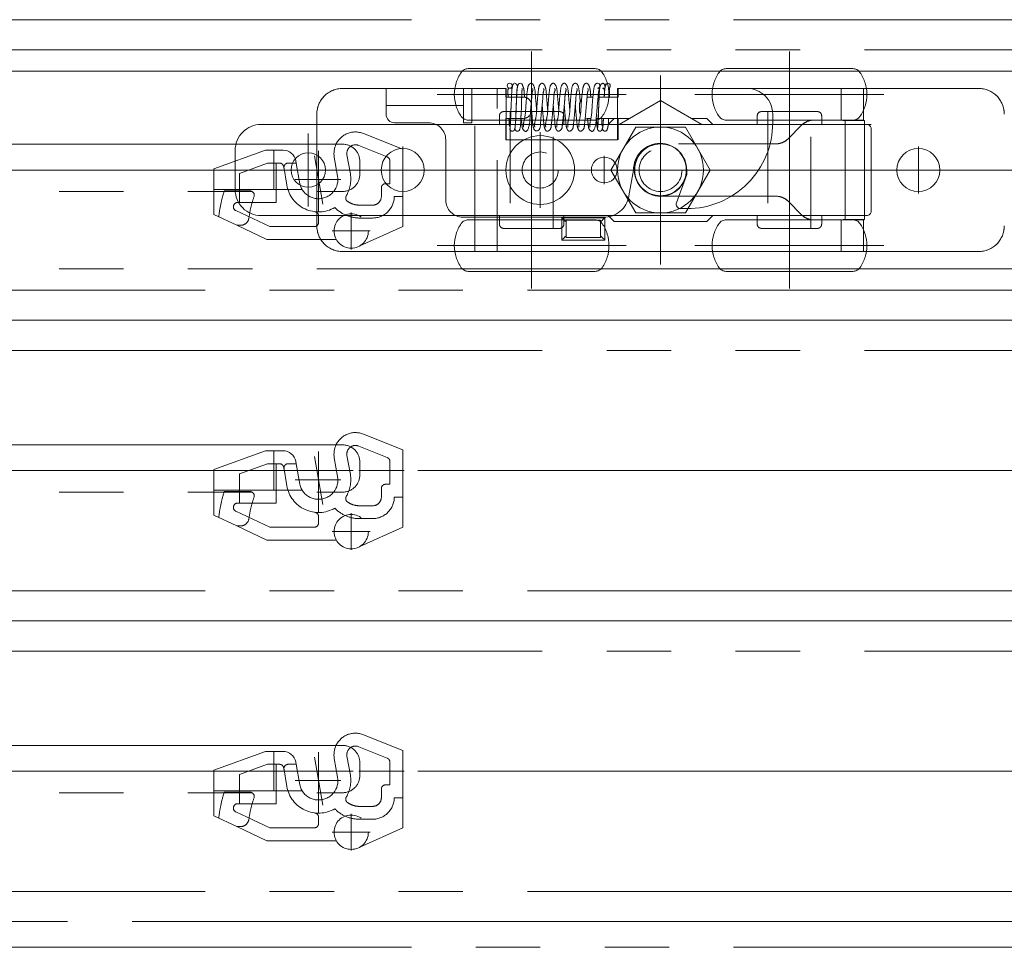
# Model space of a CAD drawing. Units: millimetres. Extents: x -3206 to 5888, y -2284 to 2284.
# Drawn here: x 405 to 520, y 1109 to 1217 of the extents above; entities that cross this region are included whole.
import ezdxf

# ---------------------------------------------------------------- set-up
doc = ezdxf.new("R2010")
doc.units = ezdxf.units.MM
doc.header["$LTSCALE"] = 15
for name, pattern in [('ラインタイプ-1', [1.11, 0.71, -0.4]), ('ラインタイプ-3', [2.91, 1.76, -0.4, 0.35, -0.4]), ('ラインタイプ-6', [10.5, 8, -0.5, 0.5, -0.5, 0.5, -0.5])]:
    doc.linetypes.add(name, pattern=pattern)
doc.layers.add('1図面枠', color=7, linetype='Continuous', lineweight=15)
doc.layers.add('3一般', color=7, linetype='Continuous', lineweight=15)

# ---------------------------------------------------------------- blocks, each defined once
blk = doc.blocks.new('グループ-26')
at = {"layer": '1図面枠', "color": 7, "linetype": 'Continuous', "lineweight": 15}
for p, q in [((439.74, 1206), (439.74, 1206)), ((519.74, 1206), (519.74, 1206)), ((503.34, 1190), (503.34, 1190))]:
    blk.add_line(p, q, dxfattribs=at)
at = {"layer": '3一般', "color": 7, "linetype": 'Continuous', "lineweight": 15}
for p, q in [((442.74, 1209), (447.79, 1209)), ((447.79, 1209), (447.79, 1207)), ((447.79, 1209), (456.79, 1209)), ((456.79, 1209), (456.79, 1207)), ((456.79, 1209), (457.14, 1209)), ((457.79, 1209), (457.14, 1209)), ((457.79, 1205), (457.79, 1209)), ((461.79, 1209), (457.79, 1209)), ((461.79, 1203), (461.79, 1209)), ((472.46, 1209.59), (472.44, 1209.6)), ((473.04, 1209.01), (473.04, 1209.01)), ((473.57, 1209.54), (473.59, 1209.61)), ((473.79, 1209.03), (473.64, 1209.01)), ((474.74, 1209), (474.74, 1208)), ((474.79, 1209), (474.74, 1209)), ((474.79, 1209), (474.79, 1208)), ((489.79, 1209), (474.79, 1209)), ((499.74, 1209), (489.79, 1209)), ((499.74, 1209), (503.34, 1209)), ((503.34, 1205.3), (503.34, 1209)), ((504.34, 1209), (503.34, 1209)), ((504.34, 1209), (516.74, 1209)), ((471.29, 1208), (471.18, 1208)), ((447.79, 1207), (456.79, 1207)), ((447.79, 1207), (447.79, 1206)), ((456.79, 1206), (456.79, 1207)), ((462.91, 1206.12), (462.94, 1206.81)), ((462.91, 1206.12), (462.94, 1206.81)), ((463.51, 1206.12), (463.54, 1206.81)), ((463.51, 1206.12), (463.54, 1206.81)), ((439.74, 1193), (439.74, 1206)), ((447.79, 1206), (447.79, 1206)), ((456.79, 1206), (456.79, 1205)), ((471.29, 1205.5), (471.31, 1205.5)), ((472.46, 1205.5), (472.2, 1205.5)), ((474.74, 1205.5), (474.74, 1203)), ((474.79, 1205.5), (474.79, 1203)), ((492.79, 1205), (492.79, 1206)), ((448.79, 1205), (452.74, 1205)), ((456.79, 1205), (457.79, 1205)), ((496.16, 1204.72), (494.58, 1203.14)), ((499.74, 1205.3), (497.57, 1205.3)), ((503.34, 1205.3), (499.74, 1205.3)), ((501.23, 1205.26), (501.23, 1193.74)), ((503.48, 1205.26), (501.23, 1205.26)), ((503.34, 1205.3), (503.35, 1205.3)), ((503.35, 1205.3), (503.35, 1205.3)), ((503.48, 1205.26), (503.48, 1193.74)), ((454.74, 1203), (454.74, 1196)), ((463.81, 1203), (461.74, 1203)), ((474.74, 1203), (467.68, 1203)), ((480.25, 1202.55), (479.74, 1202.55)), ((493.17, 1202.55), (492.49, 1202.55)), ((476.06, 1196.48), (476.59, 1199.5)), ((482.79, 1198.96), (481.6, 1195.67)), ((482.79, 1199.5), (482.79, 1198.96)), ((479.74, 1196.45), (481.88, 1196.45)), ((487.98, 1196.45), (493.17, 1196.45)), ((494.58, 1195.87), (496.16, 1194.29)), ((456.74, 1194), (473.11, 1194)), ((458.14, 1190), (458.14, 1194.01)), ((482.07, 1195), (482.79, 1195)), ((468.24, 1193.95), (473.24, 1193.95)), ((468.24, 1191.35), (468.24, 1193.95)), ((473.24, 1193.95), (473.24, 1191.35)), ((497.57, 1193.7), (499.74, 1193.7)), ((499.74, 1193.7), (503.34, 1193.7)), ((503.48, 1193.74), (501.23, 1193.74)), ((503.34, 1190), (503.34, 1193.7)), ((503.35, 1193.7), (503.34, 1193.7)), ((503.35, 1193.7), (503.35, 1193.7)), ((473.24, 1191.35), (468.24, 1191.35)), ((457.14, 1190), (442.74, 1190)), ((457.14, 1190), (458.14, 1190)), ((461.74, 1190), (458.14, 1190)), ((461.74, 1190), (499.74, 1190)), ((503.34, 1190), (499.74, 1190)), ((503.34, 1190), (504.34, 1190)), ((516.74, 1190), (504.34, 1190))]:
    blk.add_line(p, q, dxfattribs=at)
at = {"layer": '3一般', "color": 7, "linetype": 'ラインタイプ-1', "lineweight": 15}
for p, q in [((442.74, 1209), (457.14, 1209)), ((447.79, 1209), (456.79, 1209)), ((460.74, 1209), (457.14, 1209)), ((458.14, 1209), (457.79, 1209)), ((458.14, 1209), (461.74, 1209)), ((460.74, 1209), (458.14, 1209)), ((458.14, 1194.01), (458.14, 1209)), ((460.74, 1209), (461.74, 1209)), ((460.74, 1190), (460.74, 1209)), ((461.74, 1209), (461.74, 1208)), ((499.74, 1209), (474.74, 1209)), ((489.79, 1209), (474.79, 1209)), ((499.74, 1209), (500.74, 1209)), ((500.74, 1209), (500.74, 1205.3)), ((500.74, 1209), (503.34, 1209)), ((504.34, 1209), (500.74, 1209)), ((503.34, 1209), (503.34, 1205.3)), ((504.34, 1209), (516.74, 1209)), ((463.74, 1208), (461.74, 1208)), ((471.31, 1208), (471.29, 1208)), ((471.88, 1208), (471.31, 1208)), ((472.44, 1208), (474.79, 1208)), ((474.74, 1208), (474.74, 1205.5)), ((464.74, 1206.5), (464.74, 1207)), ((470.29, 1207), (470.29, 1206.5)), ((439.74, 1193), (439.74, 1206)), ((461.74, 1205.5), (461.74, 1203)), ((461.74, 1205.5), (463.74, 1205.5)), ((463.49, 1205.5), (463.74, 1205.5)), ((471.31, 1205.5), (471.66, 1205.5)), ((474.79, 1205.5), (472.5, 1205.5)), ((496.16, 1204.72), (494.58, 1203.14)), ((499.74, 1205.3), (497.57, 1205.3)), ((500.74, 1205.3), (499.74, 1205.3)), ((500.74, 1205.3), (503.34, 1205.3)), ((500.74, 1205.3), (500.78, 1205.3)), ((500.78, 1205.3), (503.35, 1205.3)), ((467.68, 1203), (463.81, 1203)), ((493.17, 1202.55), (479.74, 1202.55)), ((492.49, 1202.55), (480.25, 1202.55)), ((479.74, 1196.45), (493.17, 1196.45)), ((481.88, 1196.45), (487.98, 1196.45)), ((494.58, 1195.87), (496.16, 1194.29)), ((473.24, 1193.95), (468.24, 1193.95)), ((468.24, 1193.95), (468.24, 1191.35)), ((468.74, 1191.65), (468.74, 1193.65)), ((468.74, 1193.65), (472.74, 1193.65)), ((472.74, 1193.65), (472.74, 1191.65)), ((473.24, 1191.35), (473.24, 1193.95)), ((497.57, 1193.7), (499.74, 1193.7)), ((499.74, 1193.7), (500.74, 1193.7)), ((500.74, 1193.7), (500.74, 1190)), ((500.74, 1193.7), (503.34, 1193.7)), ((500.78, 1193.7), (500.74, 1193.7)), ((500.78, 1193.7), (503.35, 1193.7)), ((503.34, 1193.7), (503.34, 1190)), ((468.24, 1191.35), (473.24, 1191.35)), ((472.74, 1191.65), (468.74, 1191.65)), ((457.14, 1190), (442.74, 1190)), ((457.14, 1190), (460.74, 1190)), ((460.74, 1190), (458.14, 1190)), ((461.74, 1190), (460.74, 1190)), ((461.74, 1190), (499.74, 1190)), ((500.74, 1190), (499.74, 1190)), ((500.74, 1190), (503.34, 1190)), ((500.74, 1190), (504.34, 1190)), ((516.74, 1190), (504.34, 1190))]:
    blk.add_line(p, q, dxfattribs=at)
at = {"layer": '3一般', "color": 7, "linetype": 'ラインタイプ-3', "lineweight": 15}
for p, q in [((465.74, 1203.9), (465.74, 1195.1)), ((449.74, 1202.25), (449.74, 1196.75)), ((479.74, 1202.86), (479.74, 1196.15)), ((509.74, 1202.25), (509.74, 1196.75)), ((473.19, 1201.15), (473.19, 1197.85)), ((452.49, 1199.5), (446.99, 1199.5)), ((470.14, 1199.5), (461.34, 1199.5)), ((474.84, 1199.5), (471.54, 1199.5)), ((483.1, 1199.5), (476.39, 1199.5)), ((512.49, 1199.5), (506.99, 1199.5))]:
    blk.add_line(p, q, dxfattribs=at)
at = {"layer": '3一般', "color": 7, "linetype": 'Continuous', "lineweight": 15, "flags": 128}
for points in [[(442.74, 1209, 0.198912), (440.62, 1208.12, 0.198912), (439.74, 1206)], [(462.19, 1209.61, 0.198912), (461.98, 1209.52, 0.198912), (461.89, 1209.31)], [(461.89, 1209.31, 0.198912), (461.98, 1209.09, 0.198912), (462.19, 1209.01)], [(462.49, 1209.31, 0.198912), (462.4, 1209.52, 0.198912), (462.19, 1209.61)], [(462.19, 1209.01, 0.198912), (462.4, 1209.09, 0.198912), (462.49, 1209.31)], [(463.69, 1209.31, 0.198912), (463.6, 1209.52, 0.198912), (463.39, 1209.61)], [(472.69, 1209.31, 0.198912), (472.6, 1209.52, 0.198912), (472.39, 1209.61)], [(472.39, 1209.01, 0.198912), (472.6, 1209.09, 0.198912), (472.69, 1209.31)], [(473.59, 1209.61, 0.198912), (473.38, 1209.52, 0.198912), (473.29, 1209.31)], [(473.89, 1209.31, 0.198912), (473.8, 1209.52, 0.198912), (473.59, 1209.61)], [(473.77, 1209.07, 0.116163), (473.86, 1209.17, 0.116163), (473.89, 1209.31)], [(492.79, 1206, 0.198912), (491.92, 1208.12, 0.198912), (489.79, 1209)], [(519.74, 1206, 0.198912), (518.87, 1208.12, 0.198912), (516.74, 1209)], [(447.79, 1206, 0.198912), (448.09, 1205.29, 0.198912), (448.79, 1205)], [(454.74, 1203, 0.198912), (454.16, 1204.42, 0.198912), (452.74, 1205)], [(482.79, 1195, 0.198912), (489.87, 1197.93, 0.198912), (492.79, 1205)], [(497.57, 1205.3, 0.098491), (496.81, 1205.15, 0.098491), (496.16, 1204.72)], [(482.79, 1199.5, 0.414214), (479.69, 1202.6, 0.414214), (476.59, 1199.5)], [(479.74, 1202.55, 0.414214), (476.69, 1199.5, 0.414214), (479.74, 1196.45)], [(493.17, 1202.55, 0.098491), (493.93, 1202.7, 0.098491), (494.58, 1203.14)], [(473.11, 1194, 0.176327), (475.04, 1194.7, 0.176327), (476.06, 1196.48)], [(494.58, 1195.87, 0.098491), (493.93, 1196.3, 0.098491), (493.17, 1196.45)], [(454.74, 1196, 0.198912), (455.33, 1194.59, 0.198912), (456.74, 1194)], [(481.6, 1195.67, 0.244698), (481.66, 1195.22, 0.244698), (482.07, 1195)], [(496.16, 1194.29, 0.098491), (496.81, 1193.85, 0.098491), (497.57, 1193.7)], [(439.74, 1193, 0.198912), (440.62, 1190.88, 0.198912), (442.74, 1190)], [(516.74, 1190, 0.198912), (518.87, 1190.88, 0.198912), (519.74, 1193)]]:
    blk.add_lwpolyline(points, format="xyb", dxfattribs=at)
at = {"layer": '3一般', "color": 7, "linetype": 'ラインタイプ-1', "lineweight": 15, "flags": 128}
for points in [[(442.74, 1209, 0.198912), (440.62, 1208.12, 0.198912), (439.74, 1206)], [(519.74, 1206, 0.198912), (518.87, 1208.12, 0.198912), (516.74, 1209)], [(464.74, 1207, 0.198912), (464.45, 1207.71, 0.198912), (463.74, 1208)], [(470.55, 1207.68, 0.092568), (470.36, 1207.36, 0.092568), (470.29, 1207)], [(463.95, 1205.52, 0.103865), (464.33, 1205.69, 0.103865), (464.6, 1205.99)], [(464.6, 1205.99, 0.067268), (464.71, 1206.24, 0.067268), (464.74, 1206.5)], [(470.29, 1206.5, 0.061314), (470.32, 1206.26, 0.061314), (470.41, 1206.03)], [(497.57, 1205.3, 0.098491), (496.81, 1205.15, 0.098491), (496.16, 1204.72)], [(479.74, 1202.55, 0.414214), (476.69, 1199.5, 0.414214), (479.74, 1196.45)], [(493.17, 1202.55, 0.098491), (493.93, 1202.7, 0.098491), (494.58, 1203.14)], [(494.58, 1195.87, 0.098491), (493.93, 1196.3, 0.098491), (493.17, 1196.45)], [(496.16, 1194.29, 0.098491), (496.81, 1193.85, 0.098491), (497.57, 1193.7)], [(439.74, 1193, 0.198912), (440.62, 1190.88, 0.198912), (442.74, 1190)], [(516.74, 1190, 0.198912), (518.87, 1190.88, 0.198912), (519.74, 1193)]]:
    blk.add_lwpolyline(points, format="xyb", dxfattribs=at)
at = {"layer": '3一般', "color": 7, "linetype": 'Continuous', "lineweight": 15, "flags": 128}
for points in [[(464.74, 1207), (464.73, 1207.2), (464.71, 1207.27)], [(500.78, 1205.3), (501.74, 1205.3), (502.55, 1205.3), (503.35, 1205.3)], [(468.24, 1193.95), (468.25, 1193.94), (468.28, 1193.91), (468.33, 1193.87), (468.39, 1193.81), (468.47, 1193.73), (468.55, 1193.64), (468.65, 1193.55), (468.74, 1193.45)], [(472.74, 1193.45), (472.84, 1193.55), (472.94, 1193.64), (473.02, 1193.73), (473.1, 1193.81), (473.16, 1193.87), (473.21, 1193.91), (473.24, 1193.94), (473.24, 1193.95)], [(503.35, 1193.7), (502.39, 1193.7), (501.59, 1193.7), (500.78, 1193.7)], [(468.24, 1191.35), (468.25, 1191.36), (468.28, 1191.39), (468.33, 1191.44), (468.39, 1191.5), (468.47, 1191.57), (468.55, 1191.66), (468.65, 1191.75), (468.74, 1191.85)], [(472.74, 1191.85), (472.84, 1191.75), (472.94, 1191.66), (473.02, 1191.57), (473.1, 1191.5), (473.16, 1191.44), (473.21, 1191.39), (473.24, 1191.36), (473.24, 1191.35)]]:
    blk.add_lwpolyline(points, dxfattribs=at)
at = {"layer": '3一般', "color": 7, "linetype": 'ラインタイプ-1', "lineweight": 15, "flags": 128}
for points in [[(463.74, 1205.5), (463.94, 1205.52), (463.95, 1205.52)], [(470.97, 1205.55), (471.1, 1205.52), (471.29, 1205.5)]]:
    blk.add_lwpolyline(points, dxfattribs=at)
at = {"layer": '3一般', "color": 7, "linetype": 'Continuous', "lineweight": 15}
for centre, radius in [((465.74, 1199.5), 4), ((449.74, 1199.5), 2.5), ((509.74, 1199.5), 2.5), ((473.19, 1199.5), 1.5)]:
    blk.add_circle(centre, radius, dxfattribs=at)
at = {"layer": '3一般', "color": 7, "linetype": 'ラインタイプ-1', "lineweight": 15}
blk.add_circle((465.74, 1199.5), 2.1, dxfattribs=at)
blk.add_circle((465.74, 1199.5), 2.1, dxfattribs=at)
at = {"layer": '3一般', "color": 7, "linetype": 'Continuous', "lineweight": 15}
for points in [[(462.14, 1209.01), (462, 1209.06), (461.97, 1208.59), (461.99, 1208.15), (462, 1208)], [(462.74, 1209.6), (462.57, 1209.54), (462.44, 1208.98), (462.4, 1208.08), (462.36, 1207.17), (462.34, 1206.81)], [(463.1, 1209.18), (463.08, 1209.31), (462.94, 1209.54), (462.81, 1209.56)], [(463.34, 1209.6), (463.17, 1209.54), (463.04, 1208.98), (463, 1208.08), (462.96, 1207.17), (462.94, 1206.81)], [(462.94, 1206.81), (462.95, 1207.08), (462.97, 1207.77), (463, 1208.39), (463, 1208.72), (463.07, 1208.99), (463, 1209)], [(463.52, 1205.5), (463.54, 1205.29), (463.61, 1204.76), (463.68, 1204.2), (464.18, 1203.88), (464.49, 1204.72), (464.56, 1205.77), (464.67, 1207.06), (464.77, 1208.03), (464.79, 1208.56), (464.93, 1208.92), (464.84, 1208.98)], [(463.54, 1206.81), (463.55, 1207.08), (463.57, 1207.77), (463.6, 1208.39), (463.6, 1208.72), (463.67, 1208.99), (463.6, 1209)], [(463.91, 1207.97), (463.88, 1208.31), (463.84, 1209.02), (463.69, 1209.32)], [(464.68, 1209.61), (464.35, 1209.55), (464.19, 1208.44), (464.08, 1207.15), (464, 1205.82), (463.75, 1204.83), (463.81, 1204.5)], [(465.32, 1206.54), (465.28, 1206.94), (465.19, 1207.96), (465.12, 1208.97), (464.88, 1209.57), (464.68, 1209.61)], [(464.73, 1206.42), (464.75, 1206.17), (464.82, 1205.44), (464.88, 1204.6), (465.12, 1203.97), (465.75, 1204.16), (465.79, 1205.39), (465.94, 1206.8), (466.04, 1207.9), (466.07, 1208.5), (466.22, 1208.91), (466.12, 1208.98)], [(465.96, 1209.61), (465.63, 1209.55), (465.48, 1208.44), (465.36, 1207.15), (465.29, 1205.82), (465.04, 1204.83), (465.1, 1204.5)], [(466.6, 1206.54), (466.57, 1206.94), (466.48, 1207.96), (466.41, 1208.97), (466.16, 1209.57), (465.96, 1209.61)], [(465.96, 1207.07), (465.98, 1206.81), (466.05, 1206.02), (466.14, 1205.09), (466.2, 1204.44), (466.48, 1203.92), (466.98, 1204.23), (467.05, 1204.92), (467.15, 1205.83), (467.23, 1206.88), (467.32, 1207.81), (467.35, 1208.46), (467.52, 1208.9), (467.41, 1208.98)], [(467.25, 1209.61), (466.92, 1209.55), (466.76, 1208.44), (466.65, 1207.15), (466.58, 1205.82), (466.32, 1204.83), (466.38, 1204.5)], [(467.89, 1206.54), (467.86, 1206.94), (467.76, 1207.96), (467.69, 1208.97), (467.45, 1209.57), (467.25, 1209.61)], [(467.25, 1207.07), (467.27, 1206.81), (467.33, 1206.02), (467.43, 1205.09), (467.49, 1204.44), (467.77, 1203.92), (468.27, 1204.23), (468.33, 1204.92), (468.43, 1205.83), (468.52, 1206.88), (468.6, 1207.81), (468.64, 1208.46), (468.8, 1208.9), (468.69, 1208.98)], [(468.53, 1209.61), (468.21, 1209.55), (468.05, 1208.44), (467.93, 1207.15), (467.86, 1205.82), (467.61, 1204.83), (467.67, 1204.5)], [(469.18, 1206.54), (469.14, 1206.94), (469.05, 1207.96), (468.98, 1208.97), (468.73, 1209.57), (468.53, 1209.61)], [(468.53, 1207.07), (468.55, 1206.81), (468.62, 1206.02), (468.71, 1205.09), (468.77, 1204.44), (469.06, 1203.92), (469.55, 1204.23), (469.62, 1204.92), (469.72, 1205.83), (469.8, 1206.88), (469.89, 1207.81), (469.92, 1208.46), (470.09, 1208.9), (469.98, 1208.98)], [(469.82, 1209.61), (469.49, 1209.55), (469.33, 1208.44), (469.22, 1207.15), (469.15, 1205.82), (468.89, 1204.83), (468.96, 1204.5)], [(470.39, 1207.41), (470.37, 1207.71), (470.3, 1208.58), (470.11, 1209.56), (469.82, 1209.61)], [(469.82, 1207.07), (469.84, 1206.81), (469.9, 1206.02), (470, 1205.09), (470.06, 1204.44), (470.34, 1203.92), (470.84, 1204.23), (470.9, 1204.92), (471.01, 1205.83), (471.09, 1206.88), (471.18, 1207.81), (471.21, 1208.46), (471.38, 1208.9), (471.26, 1208.98)], [(471.1, 1209.61), (470.78, 1209.55), (470.62, 1208.44), (470.5, 1207.15), (470.43, 1205.82), (470.18, 1204.83), (470.24, 1204.5)], [(471.62, 1208), (471.6, 1208.22), (471.56, 1208.89), (471.33, 1209.57), (471.1, 1209.61)], [(471.24, 1205.51), (471.26, 1205.3), (471.32, 1204.77), (471.39, 1204.21), (471.88, 1203.88), (472.21, 1204.71), (472.27, 1205.76), (472.38, 1207.06), (472.48, 1208.03), (472.51, 1208.56), (472.64, 1208.92), (472.55, 1208.98)], [(472.39, 1209.61), (472.06, 1209.55), (471.9, 1208.44), (471.79, 1207.15), (471.72, 1205.82), (471.47, 1204.83), (471.53, 1204.5)], [(472.97, 1209.56), (472.79, 1209.54), (472.63, 1208.97), (472.6, 1208.08), (472.55, 1207.17), (472.54, 1206.81)], [(472.97, 1209.54), (472.98, 1209.56), (472.99, 1209.63), (472.99, 1209.61)], [(473.03, 1209), (473.02, 1209), (473.01, 1208.98), (473.01, 1208.97)], [(473.27, 1209.24), (473.26, 1209.36), (473.15, 1209.56), (473.04, 1209.6)], [(473.18, 1208), (473.19, 1208.15), (473.21, 1208.59), (473.18, 1209.06), (473.04, 1209.01)], [(473.57, 1209.56), (473.36, 1209.53), (473.23, 1208.84), (473.2, 1208.21), (473.19, 1208)], [(473.79, 1208), (473.8, 1208.33), (473.76, 1209.01), (473.89, 1209.31)], [(462.34, 1206.81), (462.33, 1206.52), (462.31, 1205.81), (462.27, 1205.15), (462.27, 1204.82), (462.19, 1204.5), (462.25, 1204.53)], [(462.94, 1206.81), (462.93, 1206.52), (462.91, 1205.81), (462.87, 1205.15), (462.87, 1204.82), (462.79, 1204.5), (462.85, 1204.53)], [(472.29, 1205.5), (472.3, 1205.27), (472.33, 1204.8), (472.37, 1204.29), (472.45, 1204.54), (472.46, 1205.07), (472.5, 1205.88), (472.53, 1206.58), (472.54, 1206.81)], [(472.54, 1206.81), (472.53, 1206.52), (472.51, 1205.81), (472.47, 1205.15), (472.47, 1204.82), (472.39, 1204.5), (472.45, 1204.53)], [(462.1, 1205.5), (462.11, 1205.27), (462.12, 1204.82), (462.16, 1204.59)], [(462.49, 1204.01), (462.77, 1204.04), (462.87, 1205), (462.9, 1205.83), (462.91, 1206.12)], [(463.09, 1204.01), (463.37, 1204.04), (463.47, 1205), (463.5, 1205.83), (463.51, 1206.12)], [(472.3, 1205.5), (472.31, 1205.27), (472.32, 1204.81), (472.36, 1204.59)], [(472.69, 1204.01), (472.9, 1204.03), (473.06, 1204.67), (473.08, 1205.29), (473.09, 1205.5)], [(472.9, 1205.5), (472.91, 1205.27), (472.92, 1204.81), (472.96, 1204.59)], [(473.09, 1205.5), (473.09, 1205.38), (473.07, 1205.06), (473.07, 1204.78), (472.99, 1204.51), (473.05, 1204.53)], [(473.29, 1204.01), (473.5, 1204.03), (473.66, 1204.67), (473.68, 1205.29), (473.69, 1205.5)], [(462.19, 1204.32), (462.2, 1204.2), (462.37, 1204.02), (462.49, 1204.01)], [(462.79, 1204.32), (462.8, 1204.2), (462.97, 1204.02), (463.09, 1204.01)], [(472.39, 1204.32), (472.4, 1204.2), (472.57, 1204.02), (472.69, 1204.01)], [(472.99, 1204.32), (473, 1204.2), (473.17, 1204.02), (473.29, 1204.01)], [(500.78, 1205.3), (500.89, 1205.29), (501.12, 1205.27), (501.23, 1205.26)], [(503.35, 1205.3), (503.39, 1205.29), (503.45, 1205.27), (503.48, 1205.26)], [(501.23, 1193.74), (501.12, 1193.73), (500.89, 1193.71), (500.78, 1193.7)], [(503.48, 1193.74), (503.45, 1193.73), (503.39, 1193.71), (503.35, 1193.7)]]:
    blk.add_open_spline(points, degree=2, dxfattribs=at)
blk = doc.blocks.new('グループ-30')
at = {"layer": '3一般', "color": 7, "linetype": 'ラインタイプ-1', "lineweight": 15}
for p, q in [((445.17, 1203.75), (449.75, 1201.91)), ((449.75, 1201.91), (449.75, 1193.91)), ((427.75, 1197.22), (427.75, 1194.31)), ((428.96, 1197.06), (431.95, 1197.06)), ((427.75, 1194.31), (430.42, 1193.06)), ((430.42, 1193.06), (433.94, 1191.41)), ((430.85, 1193.06), (430.42, 1193.06)), ((449.75, 1192.91), (444.75, 1190.68)), ((449.75, 1193.91), (449.75, 1192.91)), ((442, 1191.41), (433.94, 1191.41))]:
    blk.add_line(p, q, dxfattribs=at)
at = {"layer": '3一般', "color": 7, "linetype": 'ラインタイプ-6', "lineweight": 15}
for p, q in [((444.61, 1202.36), (447.93, 1201.02)), ((443.64, 1199.06), (443.25, 1201.26)), ((434.01, 1200.31), (430.73, 1199.11)), ((435.38, 1200.31), (434.01, 1200.31)), ((434.99, 1195.72), (434.99, 1200.31)), ((435.88, 1199.9), (436.26, 1197.72)), ((437.33, 1200.31), (436.39, 1200.31)), ((448.25, 1200.56), (448.25, 1197.91)), ((430.73, 1199.11), (430.73, 1195.72)), ((448.25, 1197.91), (447.75, 1197.91)), ((447.25, 1197.41), (447.25, 1196.41)), ((449.75, 1196.41), (448.75, 1196.41)), ((430.73, 1195.72), (430.53, 1195.72)), ((430.73, 1195.72), (434.99, 1195.72)), ((446.25, 1195.41), (444.7, 1195.41)), ((430.31, 1194.77), (434.28, 1192.91)), ((439.94, 1193.41), (439.94, 1194.15)), ((443.74, 1194.55), (443.74, 1190.26)), ((434.28, 1192.91), (439.44, 1192.91)), ((444.7, 1193.91), (446.25, 1193.91)), ((445.95, 1192.41), (441.52, 1192.41))]:
    blk.add_line(p, q, dxfattribs=at)
at = {"layer": '3一般', "color": 7, "linetype": 'Continuous', "lineweight": 15}
for p, q in [((427.75, 1199.62), (433.75, 1201.81)), ((433.75, 1201.81), (435.82, 1201.81)), ((434.75, 1201.81), (434.75, 1197.22)), ((441.77, 1201), (442.16, 1198.8)), ((437.28, 1200.59), (437.28, 1200.56)), ((437.28, 1200.56), (437.33, 1200.31)), ((437.33, 1200.31), (437.75, 1197.91)), ((427.75, 1199.62), (427.75, 1197.22)), ((438.04, 1197.22), (427.75, 1197.22)), ((441.34, 1190.92), (441.34, 1190.92))]:
    blk.add_line(p, q, dxfattribs=at)
at = {"layer": '3一般', "color": 7, "linetype": 'ラインタイプ-3', "lineweight": 15}
for p, q in [((439.46, 1201.14), (440.45, 1195.54)), ((439.94, 1194.62), (439.94, 1201.74)), ((442.54, 1198.41), (437.2, 1198.41))]:
    blk.add_line(p, q, dxfattribs=at)
at = {"layer": '3一般', "color": 7, "linetype": 'ラインタイプ-1', "lineweight": 15, "flags": 128}
for points in [[(445.17, 1203.75, 0.191617), (443.32, 1203.76, 0.191617), (441.97, 1202.5)], [(428.96, 1197.06, 0.024937), (428.57, 1195.57, 0.024937), (428.33, 1194.04)], [(432.43, 1196.4, 0.026409), (432.07, 1195.18, 0.026409), (431.84, 1193.94)], [(432.43, 1196.4, 0.243393), (432.36, 1196.85, 0.243393), (431.95, 1197.06)], [(438.19, 1197, 0.2279), (439.94, 1196.16, 0.2279), (441.7, 1197)], [(430.85, 1193.06, 0.182333), (431.51, 1193.31, 0.182333), (431.84, 1193.94)]]:
    blk.add_lwpolyline(points, format="xyb", dxfattribs=at)
at = {"layer": '3一般', "color": 7, "linetype": 'Continuous', "lineweight": 15, "flags": 128}
for points in [[(441.97, 1202.5, 0.076993), (441.76, 1201.77, 0.076993), (441.77, 1201)], [(437.28, 1200.59, 0.175276), (436.76, 1201.47, 0.175276), (435.8, 1201.81)], [(437.28, 1200.56, 0.002946), (437.28, 1200.58, 0.002946), (437.28, 1200.59)], [(441.7, 1197, 0.10653), (442.12, 1197.85, 0.10653), (442.16, 1198.8)], [(437.75, 1197.91, 0.05631), (437.92, 1197.43, 0.05631), (438.19, 1197)]]:
    blk.add_lwpolyline(points, format="xyb", dxfattribs=at)
at = {"layer": '3一般', "color": 7, "linetype": 'ラインタイプ-6', "lineweight": 15, "flags": 128}
for points in [[(444.61, 1202.36, 0.272631), (443.6, 1202.21, 0.272631), (443.25, 1201.26)], [(448.25, 1200.56, 0.149451), (448.16, 1200.84, 0.149451), (447.93, 1201.02)], [(435.88, 1199.9, 0.176342), (435.71, 1200.19, 0.176342), (435.38, 1200.31)], [(436.41, 1200.31, 0.221695), (436.03, 1200.13, 0.221695), (435.92, 1199.72)], [(443.17, 1196.5, 0.088831), (443.63, 1197.74, 0.088831), (443.64, 1199.06)], [(436.25, 1197.72, 0.245226), (438.37, 1194.97, 0.245226), (441.83, 1195.13)], [(447.75, 1197.91, 0.198912), (447.39, 1197.77, 0.198912), (447.25, 1197.41)], [(443.17, 1196.5, 0.192656), (443.12, 1196.13, 0.192656), (443.33, 1195.83)], [(446.25, 1195.41, 0.198912), (446.95, 1195.71, 0.198912), (447.25, 1196.41)], [(446.25, 1193.91, 0.198912), (448.01, 1194.65, 0.198912), (448.75, 1196.41)], [(430.53, 1195.72, 0.351417), (430.04, 1195.33, 0.351417), (430.31, 1194.77)], [(441.83, 1195.13, 0.100361), (443.14, 1194.23, 0.100361), (444.7, 1193.91)], [(443.33, 1195.83, 0.072936), (443.98, 1195.52, 0.072936), (444.7, 1195.41)], [(439.94, 1194.15, 0.183633), (439.82, 1194.48, 0.183633), (439.5, 1194.64)], [(439.44, 1192.91, 0.198912), (439.8, 1193.06, 0.198912), (439.94, 1193.41)]]:
    blk.add_lwpolyline(points, format="xyb", dxfattribs=at)
at = {"layer": '3一般', "color": 7, "linetype": 'ラインタイプ-1', "lineweight": 15}
blk.add_circle((443.74, 1192.4), 2, dxfattribs=at)
blk = doc.blocks.new('グループ-31')
at = {"layer": '3一般', "color": 7, "linetype": 'ラインタイプ-1', "lineweight": 15}
for p, q in [((445.17, 1168.75), (449.75, 1166.91)), ((449.75, 1166.91), (449.75, 1158.91)), ((427.75, 1162.22), (427.75, 1159.31)), ((428.96, 1162.06), (431.95, 1162.06)), ((427.75, 1159.31), (430.42, 1158.06)), ((449.75, 1158.91), (449.75, 1157.91)), ((430.42, 1158.06), (433.94, 1156.41)), ((430.85, 1158.06), (430.42, 1158.06)), ((449.75, 1157.91), (444.75, 1155.68)), ((442, 1156.41), (433.94, 1156.41))]:
    blk.add_line(p, q, dxfattribs=at)
at = {"layer": '3一般', "color": 7, "linetype": 'Continuous', "lineweight": 15}
for p, q in [((427.75, 1164.62), (433.75, 1166.81)), ((433.75, 1166.81), (435.82, 1166.81)), ((434.75, 1166.81), (434.75, 1162.22)), ((437.28, 1165.59), (437.28, 1165.56)), ((437.28, 1165.56), (437.33, 1165.31)), ((441.77, 1166), (442.16, 1163.8)), ((427.75, 1164.62), (427.75, 1162.22)), ((437.33, 1165.31), (437.75, 1162.91)), ((438.04, 1162.22), (427.75, 1162.22)), ((441.34, 1155.92), (441.34, 1155.92))]:
    blk.add_line(p, q, dxfattribs=at)
at = {"layer": '3一般', "color": 7, "linetype": 'ラインタイプ-3', "lineweight": 15}
for p, q in [((439.94, 1159.62), (439.94, 1166.74)), ((439.46, 1166.14), (440.45, 1160.54)), ((442.54, 1163.41), (437.2, 1163.41))]:
    blk.add_line(p, q, dxfattribs=at)
at = {"layer": '3一般', "color": 7, "linetype": 'ラインタイプ-6', "lineweight": 15}
for p, q in [((444.61, 1167.36), (447.93, 1166.02)), ((443.64, 1164.06), (443.25, 1166.26)), ((448.25, 1165.56), (448.25, 1162.91)), ((434.01, 1165.31), (430.73, 1164.11)), ((435.38, 1165.31), (434.01, 1165.31)), ((434.99, 1160.72), (434.99, 1165.31)), ((435.88, 1164.9), (436.26, 1162.72)), ((437.33, 1165.31), (436.39, 1165.31)), ((430.73, 1164.11), (430.73, 1160.72)), ((447.25, 1162.41), (447.25, 1161.41)), ((448.25, 1162.91), (447.75, 1162.91)), ((449.75, 1161.41), (448.75, 1161.41)), ((430.31, 1159.77), (434.28, 1157.91)), ((430.73, 1160.72), (430.53, 1160.72)), ((430.73, 1160.72), (434.99, 1160.72)), ((446.25, 1160.41), (444.7, 1160.41)), ((439.94, 1158.41), (439.94, 1159.15)), ((443.74, 1159.55), (443.74, 1155.26)), ((444.7, 1158.91), (446.25, 1158.91)), ((434.28, 1157.91), (439.44, 1157.91)), ((445.95, 1157.41), (441.52, 1157.41))]:
    blk.add_line(p, q, dxfattribs=at)
at = {"layer": '3一般', "color": 7, "linetype": 'ラインタイプ-1', "lineweight": 15, "flags": 128}
for points in [[(445.17, 1168.75, 0.191617), (443.32, 1168.76, 0.191617), (441.97, 1167.5)], [(428.96, 1162.06, 0.024937), (428.57, 1160.57, 0.024937), (428.33, 1159.04)], [(432.43, 1161.4, 0.243393), (432.36, 1161.85, 0.243393), (431.95, 1162.06)], [(438.19, 1162, 0.2279), (439.94, 1161.16, 0.2279), (441.7, 1162)], [(432.43, 1161.4, 0.026409), (432.07, 1160.18, 0.026409), (431.84, 1158.94)], [(430.85, 1158.06, 0.182333), (431.51, 1158.31, 0.182333), (431.84, 1158.94)]]:
    blk.add_lwpolyline(points, format="xyb", dxfattribs=at)
at = {"layer": '3一般', "color": 7, "linetype": 'Continuous', "lineweight": 15, "flags": 128}
for points in [[(437.28, 1165.59, 0.175276), (436.76, 1166.47, 0.175276), (435.8, 1166.81)], [(441.97, 1167.5, 0.076993), (441.76, 1166.77, 0.076993), (441.77, 1166)], [(437.28, 1165.56, 0.002946), (437.28, 1165.58, 0.002946), (437.28, 1165.59)], [(441.7, 1162, 0.10653), (442.12, 1162.85, 0.10653), (442.16, 1163.8)], [(437.75, 1162.91, 0.05631), (437.92, 1162.43, 0.05631), (438.19, 1162)]]:
    blk.add_lwpolyline(points, format="xyb", dxfattribs=at)
at = {"layer": '3一般', "color": 7, "linetype": 'ラインタイプ-6', "lineweight": 15, "flags": 128}
for points in [[(444.61, 1167.36, 0.272631), (443.6, 1167.21, 0.272631), (443.25, 1166.26)], [(448.25, 1165.56, 0.149451), (448.16, 1165.84, 0.149451), (447.93, 1166.02)], [(435.88, 1164.9, 0.176342), (435.71, 1165.19, 0.176342), (435.38, 1165.31)], [(436.41, 1165.31, 0.221695), (436.03, 1165.13, 0.221695), (435.92, 1164.72)], [(443.17, 1161.5, 0.088831), (443.63, 1162.74, 0.088831), (443.64, 1164.06)], [(436.25, 1162.72, 0.245226), (438.37, 1159.97, 0.245226), (441.83, 1160.13)], [(447.75, 1162.91, 0.198912), (447.39, 1162.77, 0.198912), (447.25, 1162.41)], [(443.17, 1161.5, 0.192656), (443.12, 1161.13, 0.192656), (443.33, 1160.83)], [(443.33, 1160.83, 0.072936), (443.98, 1160.52, 0.072936), (444.7, 1160.41)], [(446.25, 1160.41, 0.198912), (446.95, 1160.71, 0.198912), (447.25, 1161.41)], [(446.25, 1158.91, 0.198912), (448.01, 1159.65, 0.198912), (448.75, 1161.41)], [(430.53, 1160.72, 0.351417), (430.04, 1160.33, 0.351417), (430.31, 1159.77)], [(439.94, 1159.15, 0.183633), (439.82, 1159.48, 0.183633), (439.5, 1159.64)], [(441.83, 1160.13, 0.100361), (443.14, 1159.23, 0.100361), (444.7, 1158.91)], [(439.44, 1157.91, 0.198912), (439.8, 1158.06, 0.198912), (439.94, 1158.41)]]:
    blk.add_lwpolyline(points, format="xyb", dxfattribs=at)
at = {"layer": '3一般', "color": 7, "linetype": 'ラインタイプ-1', "lineweight": 15}
blk.add_circle((443.74, 1157.4), 2, dxfattribs=at)
blk = doc.blocks.new('グループ-32')
at = {"layer": '3一般', "color": 7, "linetype": 'ラインタイプ-1', "lineweight": 15}
for p, q in [((445.17, 1133.75), (449.75, 1131.91)), ((449.75, 1131.91), (449.75, 1123.91)), ((427.75, 1127.22), (427.75, 1124.31)), ((428.96, 1127.06), (431.95, 1127.06)), ((427.75, 1124.31), (430.42, 1123.06)), ((430.85, 1123.06), (430.42, 1123.06)), ((430.42, 1123.06), (433.94, 1121.41)), ((449.75, 1123.91), (449.75, 1122.91)), ((449.75, 1122.91), (444.75, 1120.68)), ((442, 1121.41), (433.94, 1121.41))]:
    blk.add_line(p, q, dxfattribs=at)
at = {"layer": '3一般', "color": 7, "linetype": 'ラインタイプ-6', "lineweight": 15}
for p, q in [((444.61, 1132.36), (447.93, 1131.02)), ((443.64, 1129.06), (443.25, 1131.26)), ((434.01, 1130.31), (430.73, 1129.11)), ((435.38, 1130.31), (434.01, 1130.31)), ((434.99, 1125.72), (434.99, 1130.31)), ((435.88, 1129.9), (436.26, 1127.72)), ((437.33, 1130.31), (436.39, 1130.31)), ((448.25, 1130.56), (448.25, 1127.91)), ((430.73, 1129.11), (430.73, 1125.72)), ((448.25, 1127.91), (447.75, 1127.91)), ((447.25, 1127.41), (447.25, 1126.41)), ((449.75, 1126.41), (448.75, 1126.41)), ((430.73, 1125.72), (430.53, 1125.72)), ((430.73, 1125.72), (434.99, 1125.72)), ((446.25, 1125.41), (444.7, 1125.41)), ((430.31, 1124.77), (434.28, 1122.91)), ((439.94, 1123.41), (439.94, 1124.15)), ((443.74, 1124.55), (443.74, 1120.26)), ((444.7, 1123.91), (446.25, 1123.91)), ((434.28, 1122.91), (439.44, 1122.91)), ((445.95, 1122.41), (441.52, 1122.41))]:
    blk.add_line(p, q, dxfattribs=at)
at = {"layer": '3一般', "color": 7, "linetype": 'Continuous', "lineweight": 15}
for p, q in [((427.75, 1129.62), (433.75, 1131.81)), ((433.75, 1131.81), (435.82, 1131.81)), ((434.75, 1131.81), (434.75, 1127.22)), ((441.77, 1131), (442.16, 1128.8)), ((437.28, 1130.59), (437.28, 1130.56)), ((437.28, 1130.56), (437.33, 1130.31)), ((437.33, 1130.31), (437.75, 1127.91)), ((427.75, 1129.62), (427.75, 1127.22)), ((438.04, 1127.22), (427.75, 1127.22)), ((441.34, 1120.92), (441.34, 1120.92))]:
    blk.add_line(p, q, dxfattribs=at)
at = {"layer": '3一般', "color": 7, "linetype": 'ラインタイプ-3', "lineweight": 15}
for p, q in [((439.46, 1131.14), (440.45, 1125.54)), ((439.94, 1124.62), (439.94, 1131.74)), ((442.54, 1128.41), (437.2, 1128.41))]:
    blk.add_line(p, q, dxfattribs=at)
at = {"layer": '3一般', "color": 7, "linetype": 'ラインタイプ-1', "lineweight": 15, "flags": 128}
for points in [[(445.17, 1133.75, 0.191617), (443.32, 1133.76, 0.191617), (441.97, 1132.5)], [(428.96, 1127.06, 0.024937), (428.57, 1125.57, 0.024937), (428.33, 1124.04)], [(432.43, 1126.4, 0.026409), (432.07, 1125.18, 0.026409), (431.84, 1123.94)], [(432.43, 1126.4, 0.243393), (432.36, 1126.85, 0.243393), (431.95, 1127.06)], [(438.19, 1127, 0.2279), (439.94, 1126.16, 0.2279), (441.7, 1127)], [(430.85, 1123.06, 0.182333), (431.51, 1123.31, 0.182333), (431.84, 1123.94)]]:
    blk.add_lwpolyline(points, format="xyb", dxfattribs=at)
at = {"layer": '3一般', "color": 7, "linetype": 'Continuous', "lineweight": 15, "flags": 128}
for points in [[(441.97, 1132.5, 0.076993), (441.76, 1131.77, 0.076993), (441.77, 1131)], [(437.28, 1130.59, 0.175276), (436.76, 1131.47, 0.175276), (435.8, 1131.81)], [(437.28, 1130.56, 0.002946), (437.28, 1130.58, 0.002946), (437.28, 1130.59)], [(441.7, 1127, 0.10653), (442.12, 1127.85, 0.10653), (442.16, 1128.8)], [(437.75, 1127.91, 0.05631), (437.92, 1127.43, 0.05631), (438.19, 1127)]]:
    blk.add_lwpolyline(points, format="xyb", dxfattribs=at)
at = {"layer": '3一般', "color": 7, "linetype": 'ラインタイプ-6', "lineweight": 15, "flags": 128}
for points in [[(444.61, 1132.36, 0.272631), (443.6, 1132.21, 0.272631), (443.25, 1131.26)], [(448.25, 1130.56, 0.149451), (448.16, 1130.84, 0.149451), (447.93, 1131.02)], [(435.88, 1129.9, 0.176342), (435.71, 1130.19, 0.176342), (435.38, 1130.31)], [(436.41, 1130.31, 0.221695), (436.03, 1130.13, 0.221695), (435.92, 1129.72)], [(443.17, 1126.5, 0.088831), (443.63, 1127.74, 0.088831), (443.64, 1129.06)], [(436.25, 1127.72, 0.245226), (438.37, 1124.97, 0.245226), (441.83, 1125.13)], [(447.75, 1127.91, 0.198912), (447.39, 1127.77, 0.198912), (447.25, 1127.41)], [(443.17, 1126.5, 0.192656), (443.12, 1126.13, 0.192656), (443.33, 1125.83)], [(446.25, 1123.91, 0.198912), (448.01, 1124.65, 0.198912), (448.75, 1126.41)], [(446.25, 1125.41, 0.198912), (446.95, 1125.71, 0.198912), (447.25, 1126.41)], [(430.53, 1125.72, 0.351417), (430.04, 1125.33, 0.351417), (430.31, 1124.77)], [(443.33, 1125.83, 0.072936), (443.98, 1125.52, 0.072936), (444.7, 1125.41)], [(439.94, 1124.15, 0.183633), (439.82, 1124.48, 0.183633), (439.5, 1124.64)], [(441.83, 1125.13, 0.100361), (443.14, 1124.23, 0.100361), (444.7, 1123.91)], [(439.44, 1122.91, 0.198912), (439.8, 1123.06, 0.198912), (439.94, 1123.41)]]:
    blk.add_lwpolyline(points, format="xyb", dxfattribs=at)
at = {"layer": '3一般', "color": 7, "linetype": 'ラインタイプ-1', "lineweight": 15}
blk.add_circle((443.74, 1122.4), 2, dxfattribs=at)
blk = doc.blocks.new('グループ-34')
at = {"layer": '3一般', "color": 7, "linetype": 'ラインタイプ-6', "lineweight": 15}
for p, q in [((345.97, 1213.5), (584.24, 1213.5)), ((442.74, 1202.5), (282.24, 1202.5)), ((444.74, 1200.5), (444.74, 1199)), ((586.48, 1199.5), (247.42, 1199.5)), ((282.24, 1197), (442.74, 1197)), ((584.24, 1185.5), (282.97, 1185.5)), ((345.97, 1178.5), (584.24, 1178.5)), ((442.74, 1167.5), (282.24, 1167.5)), ((444.74, 1165.5), (444.74, 1164)), ((586.48, 1164.5), (247.42, 1164.5)), ((282.24, 1162), (442.74, 1162)), ((584.24, 1150.5), (282.97, 1150.5)), ((345.97, 1143.5), (584.24, 1143.5)), ((442.74, 1132.5), (282.24, 1132.5)), ((444.74, 1130.5), (444.74, 1129)), ((586.48, 1129.5), (247.42, 1129.5)), ((282.24, 1127), (442.74, 1127)), ((584.24, 1115.5), (282.97, 1115.5))]:
    blk.add_line(p, q, dxfattribs=at)
at = {"layer": '3一般', "color": 7, "linetype": 'ラインタイプ-6', "lineweight": 15, "flags": 128}
for points in [[(444.74, 1200.5, 0.198912), (444.16, 1201.92, 0.198912), (442.74, 1202.5)], [(442.74, 1197, 0.198912), (444.16, 1197.59, 0.198912), (444.74, 1199)], [(444.74, 1165.5, 0.198912), (444.16, 1166.92, 0.198912), (442.74, 1167.5)], [(442.74, 1162, 0.198912), (444.16, 1162.59, 0.198912), (444.74, 1164)], [(444.74, 1130.5, 0.198912), (444.16, 1131.92, 0.198912), (442.74, 1132.5)], [(442.74, 1127, 0.198912), (444.16, 1127.59, 0.198912), (444.74, 1129)]]:
    blk.add_lwpolyline(points, format="xyb", dxfattribs=at)
at = {"layer": '3一般', "color": 7}
for name in ['グループ-30', 'グループ-31', 'グループ-32']:
    blk.add_blockref(name, (0, 0), dxfattribs=at)
blk = doc.blocks.new('グループ-39')
at = {"layer": '3一般', "color": 7, "linetype": 'ラインタイプ-3', "lineweight": 15}
for p, q in [((464.74, 1203.3), (464.74, 1213.3)), ((494.74, 1203.3), (494.74, 1213.3)), ((479.74, 1207.58), (479.74, 1210.5)), ((475.74, 1208.3), (453.74, 1208.3)), ((464.74, 1190.7), (464.74, 1208.3)), ((505.74, 1208.3), (483.74, 1208.3)), ((494.74, 1190.7), (494.74, 1208.3)), ((479.74, 1188.5), (479.74, 1207.58)), ((438.74, 1195.25), (438.74, 1203.75)), ((428.99, 1199.5), (436.49, 1199.5)), ((436.49, 1199.5), (436.74, 1199.5)), ((436.74, 1199.5), (476.69, 1199.5)), ((476.69, 1199.5), (507.24, 1199.5)), ((464.74, 1185.7), (464.74, 1195.7)), ((494.74, 1185.7), (494.74, 1195.7)), ((475.74, 1190.7), (453.74, 1190.7)), ((505.74, 1190.7), (483.74, 1190.7))]:
    blk.add_line(p, q, dxfattribs=at)
at = {"layer": '3一般', "color": 7, "linetype": 'Continuous', "lineweight": 15}
for p, q in [((464.74, 1211.3), (457.37, 1211.3)), ((472.12, 1211.3), (464.74, 1211.3)), ((494.74, 1211.3), (487.37, 1211.3)), ((502.12, 1211.3), (494.74, 1211.3)), ((479.74, 1207.58), (476.14, 1205.5)), ((483.35, 1205.5), (479.74, 1207.58)), ((473.64, 1204.8), (474.34, 1205.5)), ((474.34, 1205.5), (474.45, 1205.5)), ((474.45, 1205.5), (476.14, 1205.5)), ((476.14, 1205.5), (474.92, 1204.8)), ((484.56, 1204.8), (483.35, 1205.5)), ((483.35, 1205.5), (485.14, 1205.5)), ((485.14, 1205.5), (485.14, 1205.5)), ((485.14, 1205.5), (485.84, 1204.8)), ((433.24, 1204.8), (438.49, 1204.8)), ((438.49, 1204.8), (460.99, 1204.8)), ((464.74, 1205.3), (457.37, 1205.3)), ((460.99, 1204.8), (460.99, 1205.25)), ((460.99, 1204.8), (468.49, 1204.8)), ((472.12, 1205.3), (464.74, 1205.3)), ((468.49, 1205.3), (468.49, 1204.8)), ((468.49, 1204.8), (473.64, 1204.8)), ((474.92, 1204.8), (473.64, 1204.8)), ((485.84, 1204.8), (474.92, 1204.8)), ((485.84, 1204.8), (490.99, 1204.8)), ((494.74, 1205.3), (487.37, 1205.3)), ((490.99, 1204.8), (490.99, 1205.3)), ((490.99, 1204.8), (498.49, 1204.8)), ((502.12, 1205.3), (494.74, 1205.3)), ((498.49, 1205.3), (498.49, 1204.8)), ((498.49, 1204.8), (503.74, 1204.8)), ((503.74, 1204.8), (504.24, 1204.8)), ((504.24, 1194.7), (504.24, 1204.3)), ((430.24, 1197.2), (430.24, 1201.8)), ((433.24, 1194.2), (438.49, 1194.2)), ((460.99, 1194.2), (438.49, 1194.2)), ((468.49, 1194.2), (460.99, 1194.2)), ((460.99, 1193.7), (460.99, 1194.2)), ((468.49, 1194.2), (468.49, 1193.7)), ((473.64, 1194.2), (468.49, 1194.2)), ((474.34, 1193.5), (473.64, 1194.2)), ((473.75, 1194.2), (473.64, 1194.2)), ((473.75, 1194.2), (485.74, 1194.2)), ((485.14, 1193.5), (485.84, 1194.2)), ((485.84, 1194.2), (485.74, 1194.2)), ((490.99, 1194.2), (485.84, 1194.2)), ((490.99, 1194.2), (490.99, 1193.7)), ((498.49, 1194.2), (490.99, 1194.2)), ((498.49, 1193.7), (498.49, 1194.2)), ((503.74, 1194.2), (498.49, 1194.2)), ((464.74, 1193.7), (457.37, 1193.7)), ((472.12, 1193.7), (464.74, 1193.7)), ((485.14, 1193.5), (474.34, 1193.5)), ((494.74, 1193.7), (487.37, 1193.7)), ((502.12, 1193.7), (494.74, 1193.7)), ((464.74, 1187.7), (457.37, 1187.7)), ((472.12, 1187.7), (464.74, 1187.7)), ((494.74, 1187.7), (487.37, 1187.7)), ((502.12, 1187.7), (494.74, 1187.7))]:
    blk.add_line(p, q, dxfattribs=at)
at = {"layer": '3一般', "color": 7, "linetype": 'ラインタイプ-1', "lineweight": 15}
for p, q in [((460.99, 1205.25), (460.99, 1205.8)), ((461.49, 1206.3), (462.24, 1206.3)), ((462.24, 1206.3), (467.24, 1206.3)), ((462.24, 1206.3), (462.24, 1192.7)), ((467.24, 1192.7), (467.24, 1206.3)), ((467.24, 1206.3), (467.99, 1206.3)), ((468.49, 1205.8), (468.49, 1205.3)), ((490.99, 1205.3), (490.99, 1205.8)), ((491.49, 1206.3), (492.24, 1206.3)), ((492.24, 1206.3), (492.24, 1192.7)), ((492.24, 1206.3), (497.24, 1206.3)), ((497.24, 1192.7), (497.24, 1206.3)), ((497.24, 1206.3), (497.99, 1206.3)), ((498.49, 1205.8), (498.49, 1205.3)), ((473.75, 1194.2), (474.44, 1194.2)), ((485.04, 1194.2), (485.74, 1194.2)), ((460.99, 1193.2), (460.99, 1193.7)), ((468.49, 1193.7), (468.49, 1193.2)), ((490.99, 1193.7), (490.99, 1193.2)), ((498.49, 1193.2), (498.49, 1193.7)), ((462.24, 1192.7), (461.49, 1192.7)), ((467.24, 1192.7), (462.24, 1192.7)), ((467.99, 1192.7), (467.24, 1192.7)), ((491.49, 1192.7), (492.24, 1192.7)), ((492.24, 1192.7), (497.24, 1192.7)), ((497.24, 1192.7), (497.99, 1192.7))]:
    blk.add_line(p, q, dxfattribs=at)
at = {"layer": '3一般', "color": 7, "linetype": 'Continuous', "lineweight": 15, "flags": 128}
for points in [[(457.37, 1211.3, 0.120903), (456.91, 1211.19, 0.120903), (456.55, 1210.87)], [(472.94, 1210.87, 0.120903), (472.58, 1211.19, 0.120903), (472.12, 1211.3)], [(487.37, 1211.3, 0.120903), (486.91, 1211.19, 0.120903), (486.55, 1210.87)], [(502.94, 1210.87, 0.120903), (502.58, 1211.19, 0.120903), (502.12, 1211.3)], [(456.55, 1210.87, 0.076178), (455.95, 1209.65, 0.076178), (455.74, 1208.3)], [(473.74, 1208.3, 0.076178), (473.54, 1209.65, 0.076178), (472.94, 1210.87)], [(486.55, 1210.87, 0.076178), (485.95, 1209.65, 0.076178), (485.74, 1208.3)], [(503.74, 1208.3, 0.076178), (503.54, 1209.65, 0.076178), (502.94, 1210.87)], [(455.74, 1208.3, 0.076178), (455.95, 1206.95, 0.076178), (456.55, 1205.73)], [(472.94, 1205.73, 0.076178), (473.54, 1206.95, 0.076178), (473.74, 1208.3)], [(485.74, 1208.3, 0.076178), (485.95, 1206.95, 0.076178), (486.55, 1205.73)], [(502.94, 1205.73, 0.076178), (503.54, 1206.95, 0.076178), (503.74, 1208.3)], [(456.55, 1205.73, 0.120903), (456.91, 1205.42, 0.120903), (457.37, 1205.3)], [(472.12, 1205.3, 0.120903), (472.58, 1205.42, 0.120903), (472.94, 1205.73)], [(486.55, 1205.73, 0.120903), (486.91, 1205.42, 0.120903), (487.37, 1205.3)], [(502.12, 1205.3, 0.120903), (502.58, 1205.42, 0.120903), (502.94, 1205.73)], [(433.24, 1204.8, 0.198912), (431.12, 1203.92, 0.198912), (430.24, 1201.8)], [(504.24, 1204.3, 0.198912), (504.1, 1204.66, 0.198912), (503.74, 1204.8)], [(430.24, 1197.2, 0.198912), (431.12, 1195.08, 0.198912), (433.24, 1194.2)], [(503.74, 1194.2, 0.198912), (504.1, 1194.35, 0.198912), (504.24, 1194.7)], [(456.55, 1193.27, 0.076178), (455.95, 1192.05, 0.076178), (455.74, 1190.7)], [(457.37, 1193.7, 0.120903), (456.91, 1193.59, 0.120903), (456.55, 1193.27)], [(472.94, 1193.27, 0.120903), (472.58, 1193.59, 0.120903), (472.12, 1193.7)], [(473.74, 1190.7, 0.076178), (473.54, 1192.05, 0.076178), (472.94, 1193.27)], [(486.55, 1193.27, 0.076178), (485.95, 1192.05, 0.076178), (485.74, 1190.7)], [(487.37, 1193.7, 0.120903), (486.91, 1193.59, 0.120903), (486.55, 1193.27)], [(502.94, 1193.27, 0.120903), (502.58, 1193.59, 0.120903), (502.12, 1193.7)], [(503.74, 1190.7, 0.076178), (503.54, 1192.05, 0.076178), (502.94, 1193.27)], [(455.74, 1190.7, 0.076178), (455.95, 1189.35, 0.076178), (456.55, 1188.13)], [(472.94, 1188.13, 0.076178), (473.54, 1189.35, 0.076178), (473.74, 1190.7)], [(485.74, 1190.7, 0.076178), (485.95, 1189.35, 0.076178), (486.55, 1188.13)], [(502.94, 1188.13, 0.076178), (503.54, 1189.35, 0.076178), (503.74, 1190.7)], [(456.55, 1188.13, 0.120903), (456.91, 1187.82, 0.120903), (457.37, 1187.7)], [(472.12, 1187.7, 0.120903), (472.58, 1187.82, 0.120903), (472.94, 1188.13)], [(486.55, 1188.13, 0.120903), (486.91, 1187.82, 0.120903), (487.37, 1187.7)], [(502.12, 1187.7, 0.120903), (502.58, 1187.82, 0.120903), (502.94, 1188.13)]]:
    blk.add_lwpolyline(points, format="xyb", dxfattribs=at)
at = {"layer": '3一般', "color": 7, "linetype": 'ラインタイプ-1', "lineweight": 15, "flags": 128}
for points in [[(461.49, 1206.3, 0.198912), (461.14, 1206.16, 0.198912), (460.99, 1205.8)], [(468.49, 1205.8, 0.198912), (468.35, 1206.16, 0.198912), (467.99, 1206.3)], [(491.49, 1206.3, 0.198912), (491.14, 1206.16, 0.198912), (490.99, 1205.8)], [(498.49, 1205.8, 0.198912), (498.35, 1206.16, 0.198912), (497.99, 1206.3)], [(460.99, 1193.2, 0.198912), (461.14, 1192.85, 0.198912), (461.49, 1192.7)], [(467.99, 1192.7, 0.198912), (468.35, 1192.85, 0.198912), (468.49, 1193.2)], [(490.99, 1193.2, 0.198912), (491.14, 1192.85, 0.198912), (491.49, 1192.7)], [(497.99, 1192.7, 0.198912), (498.35, 1192.85, 0.198912), (498.49, 1193.2)]]:
    blk.add_lwpolyline(points, format="xyb", dxfattribs=at)
at = {"layer": '3一般', "color": 7, "linetype": 'Continuous', "lineweight": 15}
for centre, radius in [((479.74, 1199.5), 3.05), ((438.74, 1199.5), 2)]:
    blk.add_circle(centre, radius, dxfattribs=at)
blk = doc.blocks.new('グループ-41')
at = {"layer": '3一般', "color": 7}
blk.add_blockref('グループ-39', (0, 0), dxfattribs=at)
blk = doc.blocks.new('グループ-42')
at = {"layer": '3一般', "color": 7, "linetype": 'ラインタイプ-6', "lineweight": 15}
for p, q in [((608.24, 1217), (-2889.26, 1217)), ((608.24, 1182), (-2889.26, 1182)), ((-2889.26, 1182), (608.24, 1182)), ((608.24, 1182), (-2889.26, 1182)), ((-2889.26, 1147), (608.24, 1147)), ((608.24, 1147), (-2889.26, 1147)), ((-2889.26, 1112), (608.24, 1112))]:
    blk.add_line(p, q, dxfattribs=at)
at = {"layer": '3一般', "color": 7, "linetype": 'ラインタイプ-3', "lineweight": 15}
for p, q in [((613.24, 1199.5), (-2894.26, 1199.5)), ((613.24, 1164.5), (-2894.26, 1164.5)), ((613.24, 1129.5), (-2894.26, 1129.5))]:
    blk.add_line(p, q, dxfattribs=at)
blk = doc.blocks.new('グループ-45')
at = {"layer": '3一般', "color": 7, "linetype": 'ラインタイプ-6', "lineweight": 15}
for p, q in [((-543.26, 1211), (559.74, 1211)), ((559.74, 1188), (-543.26, 1188))]:
    blk.add_line(p, q, dxfattribs=at)
blk = doc.blocks.new('グループ-46')
at = {"layer": '3一般', "color": 7, "linetype": 'ラインタイプ-3', "lineweight": 15}
for p, q in [((479.74, 1193.44), (479.74, 1205.94)), ((473.09, 1199.5), (486.59, 1199.5))]:
    blk.add_line(p, q, dxfattribs=at)
at = {"layer": '3一般', "color": 7, "linetype": 'Continuous', "lineweight": 15}
for p, q in [((476.86, 1204.5), (473.97, 1199.5)), ((482.63, 1204.5), (476.86, 1204.5)), ((485.52, 1199.5), (482.63, 1204.5)), ((473.97, 1199.5), (476.86, 1194.5)), ((482.63, 1194.5), (485.52, 1199.5)), ((476.86, 1194.5), (482.63, 1194.5))]:
    blk.add_line(p, q, dxfattribs=at)
blk.add_circle((479.74, 1199.5), 5, dxfattribs=at)
at = {"layer": '3一般', "color": 7, "linetype": 'ラインタイプ-1', "lineweight": 15}
for radius in [3, 2.5]:
    blk.add_circle((479.74, 1199.5), radius, dxfattribs=at)
blk = doc.blocks.new('グループ-47')
at = {"layer": '3一般', "color": 7, "linetype": 'ラインタイプ-6', "lineweight": 15}
for p, q in [((-2889.26, 1112), (608.24, 1112)), ((608.24, 1109), (-2889.26, 1109))]:
    blk.add_line(p, q, dxfattribs=at)
at = {"layer": '3一般', "color": 7}
for name in ['グループ-42', 'グループ-34', 'グループ-41', 'グループ-45', 'グループ-26', 'グループ-46']:
    blk.add_blockref(name, (0, 0), dxfattribs=at)

msp = doc.modelspace()

# ---------------------------------------------------------------- block references
at = {"layer": '3一般', "color": 7}
msp.add_blockref('グループ-47', (0, 0), dxfattribs=at)

doc.saveas('drawing.dxf')
